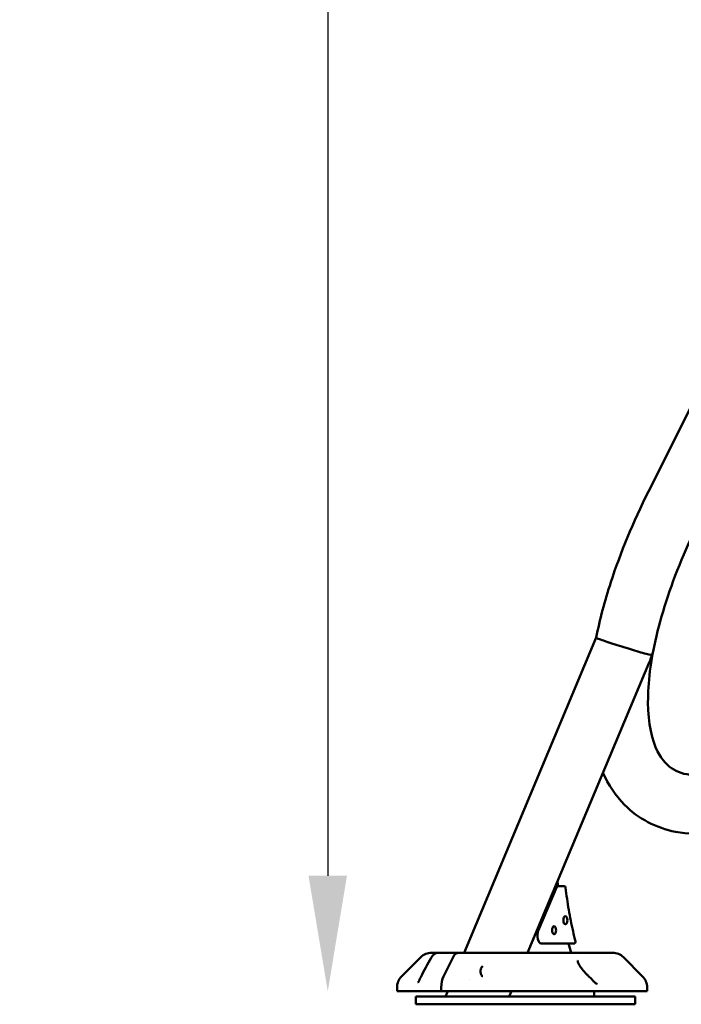
# Model space of a CAD drawing. Units: millimetres. Extents: x -11884 to 19999, y 7764 to 16159.
# Drawn here: x -487 to 373, y 9561 to 10840 of the extents above; entities that cross this region are included whole.
import ezdxf

# ---------------------------------------------------------------- set-up
doc = ezdxf.new("R2010")
doc.units = ezdxf.units.MM
doc.layers.add('Visible (ISO)', color=7, linetype='Continuous', lineweight=50)
doc.styles.get("Standard").update_dxf_attribs({"font": 'Square-721-BT.ttf'})
doc.dimstyles.new('OLCU', dxfattribs={"dimtxt": 300, "dimasz": 150, "dimexe": 0.18, "dimexo": 0.0625, "dimgap": 50, "dimtad": 1, "dimdec": 0, "dimlfac": 0.1, "dimrnd": 5, "dimzin": 0, "dimdsep": 46, "dimtxsty": 'Standard', "dimcen": 0.09, "dimse1": 1, "dimse2": 1, "dimadec": 0, "dimazin": 0, "dimtfac": 1, "dimtdec": 0, "dimtofl": 0, "dimtmove": 0, "dimatfit": 3, "dimfxl": 1, "dimtolj": 1, "dimtzin": 0, "dimarcsym": 0})

# ---------------------------------------------------------------- blocks, each defined once
blk = doc.blocks.new('*D6')
at = {"color": 0, "lineweight": -2, "transparency": 16777216}
blk.add_line((153.4, 13174.3), (8893.9, 13174.3), dxfattribs=at)
at = {"color": 0, "transparency": 16777216}
for points in [[(153.4, 13199.3), (153.4, 13149.3), (3.4, 13174.3)], [(8893.9, 13199.3), (8893.9, 13149.3), (9043.9, 13174.3)]]:
    blk.add_solid(points, dxfattribs=at)
at = {"layer": 'Defpoints', "color": 0, "transparency": 16777216}
for p in [(9043.9, 13174.3), (3.4, 9582.7), (9043.9, 9577.7)]:
    blk.add_point(p, dxfattribs=at)
at = {"color": 0, "transparency": 16777216, "insert": (4523.7, 13378.1), "char_height": 300, "attachment_point": 5}
blk.add_mtext('\\A1;910', dxfattribs=at)
blk = doc.blocks.new('*D7')
at = {"color": 0, "lineweight": -2, "transparency": 16777216}
blk.add_line((-86.6, 12930.2), (-86.6, 9727.7), dxfattribs=at)
at = {"color": 0, "transparency": 16777216}
for points in [[(-111.6, 12930.2), (-61.6, 12930.2), (-86.6, 13080.2)], [(-111.6, 9727.7), (-61.6, 9727.7), (-86.6, 9577.7)]]:
    blk.add_solid(points, dxfattribs=at)
at = {"layer": 'Defpoints', "color": 0, "transparency": 16777216}
for p in [(4374.2, 13080.2), (-86.6, 9577.7), (4448.6, 9577.7)]:
    blk.add_point(p, dxfattribs=at)
at = {"color": 0, "transparency": 16777216, "insert": (-290.2, 11329), "char_height": 300, "attachment_point": 5, "rotation": 90}
blk.add_mtext('\\A1;350', dxfattribs=at)

msp = doc.modelspace()

# ---------------------------------------------------------------- linework, layer by layer
at = {"layer": 'Visible (ISO)'}
for p, q in [((330.2608, 10227.04342), (1015.45607, 11597.43396)), ((90.56723, 9627.74703), (262.372, 10037.24495)), ((173.09353, 9627.74703), (331.27946, 10004.78434)), ((211.10573, 9713.45157), (187.07542, 9656.17515)), ((211.87177, 9714.16599), (220.53203, 9714.16599)), ((190.90564, 9639.74727), (199.56589, 9639.74727)), ((199.56589, 9639.74727), (233.53961, 9639.74727)), ((34.30608, 9621.88917), (9.30608, 9596.88917)), ((48.44822, 9627.74703), (283.59822, 9627.74703)), ((76.37715, 9621.88917), (63.87715, 9596.88917)), ((297.74035, 9621.88917), (322.74035, 9596.88917)), ((97.3723, 9592.79793), (97.37261, 9592.79792)), ((263.6514, 9587.52037), (263.65109, 9587.52037)), ((3.44822, 9582.74703), (3.44822, 9577.74703)), ((328.59822, 9577.74703), (3.44822, 9577.74703)), ((205.02393, 9570.74727), (27.75151, 9570.74727)), ((27.75151, 9560.74727), (27.75151, 9570.74727)), ((60.94822, 9577.74703), (60.94822, 9582.74703)), ((66.65299, 9570.74727), (69.58974, 9577.74703)), ((149.17929, 9570.74727), (152.11604, 9577.74703)), ((205.02393, 9570.74727), (300.17392, 9570.74727)), ((259.91657, 9570.74727), (259.91657, 9577.74703)), ((312.90151, 9570.74727), (300.17392, 9570.74727)), ((312.90151, 9560.74727), (312.90151, 9570.74727)), ((328.59822, 9582.74703), (328.59822, 9577.74703)), ((27.75151, 9560.74727), (205.02393, 9560.74727)), ((205.02393, 9560.74727), (300.17392, 9560.74727)), ((300.17392, 9560.74727), (312.90151, 9560.74727))]:
    msp.add_line(p, q, dxfattribs=at)
for centre, radius, start, end in [((220.53203, 9712.16599), 2, 6.80409214, 90), ((233.53961, 9641.74727), 2, 269.99999998, 14.37005943), ((48.44822, 9607.74703), 20, 90, 135), ((283.59822, 9607.74703), 20, 45, 90), ((23.44822, 9582.74703), 20, 135, 180), ((308.59822, 9582.74703), 20, 0, 45)]:
    msp.add_arc(centre, radius, start, end, dxfattribs=at)
for centre, major_axis, ratio, start_param, end_param in [((211.87177, 9712.16599), (0, 2), 0.499999998, 0, 0.8726646298), ((364.82711, 9785.16536), (0, 312.5), 0.499999998, 1.7795366443, 1.7999957619), ((190.90564, 9649.74727), (0, -10), 0.499999998, 4.0142572789, 6.2831853021), ((364.82711, 9785.16536), (0, 312.5), 0.499999998, 2.0548126319, 2.0987175204), ((83.44822, 9607.74703), (0, 20), 0.4999999971, 0, 0.7853981634), ((70.94822, 9582.74703), (0, 20), 0.4999999971, 0.7853981634, 1.5707963268), ((70.94822, 9582.74703), (0, -20), 0.4999999971, 3.926990817, 4.7123889804)]:
    msp.add_ellipse(centre, major_axis=major_axis, ratio=ratio, start_param=start_param, end_param=end_param, dxfattribs=at)
for centre in [(222.26408, 9670.00126), (207.64508, 9656.97316)]:
    msp.add_ellipse(centre, major_axis=(0, 5.25), ratio=0.499999998, dxfattribs=at)
for points, knots in [([(262.37064, 10037.23812), (267.00408, 10060.53428), (273.41174, 10084.66993), (293.97587, 10147.76052), (310.47544, 10187.4727), (330.2608, 10227.04342)], [5.80245996504, 5.80245996504, 5.80245996504, 5.80245996504, 5.99038013453, 5.99038013453, 6.28318530718, 6.28318530718, 6.28318530718, 6.28318530718]), ([(393.48946, 9858.37045), (380.47236, 9858.50637), (370.91018, 9861.27801), (354.93962, 9870.5592), (348.12793, 9877.57101), (334.95143, 9903.63719), (329.87562, 9925.40181), (329.54799, 9977.99276), (333.12223, 10007.23443), (348.48124, 10072.306), (360.49884, 10108.31686), (382.95369, 10161.07941), (390.33654, 10177.03013), (398.32671, 10193.01047)], [4.7183862921, 4.7183862921, 4.7183862921, 4.7183862921, 4.966738853, 4.966738853, 5.2336152684, 5.2336152684, 5.5633279331, 5.5633279331, 5.8543558133, 5.8543558133, 6.1549981285, 6.1549981285, 6.2831853072, 6.2831853072, 6.2831853072, 6.2831853072]), ([(334.93492, 10014.89022), (334.93316, 10014.89012), (334.93123, 10014.89001), (334.40498, 10014.86181), (333.32482, 10014.91886), (328.78032, 10015.84184), (326.02878, 10016.51604), (319.64603, 10018.25157), (316.18761, 10019.24779), (308.89031, 10021.43259), (305.20519, 10022.5659), (297.49632, 10024.98003), (293.59473, 10026.22229), (285.79858, 10028.73509), (282.07015, 10029.95364), (275.3578, 10032.18214), (272.47173, 10033.16057), (267.29835, 10034.97337), (265.27204, 10035.73097), (263.09148, 10036.66584), (262.57009, 10036.94656), (262.24648, 10037.3246), (262.55361, 10037.37461), (263.00244, 10037.36329), (263.00438, 10037.36324), (263.00607, 10037.36319)], [-0.0035593845, -0.0035593845, -0.0035593845, -0.0035593845, 0, 0, 1.0567301284, 1.0567301284, 1.9435934048, 1.9435934048, 2.7149169819, 2.7149169819, 3.3927200709, 3.3927200709, 4.0721350809, 4.0721350809, 4.788532313, 4.788532313, 5.5162920051, 5.5162920051, 6.3882960783, 6.3882960783, 7.0141770915, 7.0141770915, 7.712299672, 7.712299672, 7.7149260688, 7.7149260688, 7.7149260688, 7.7149260688]), ([(263.00607, 10037.36319), (263.00398, 10037.35631), (262.99883, 10037.33933), (262.94733, 10037.16963), (262.89631, 10037.00022), (262.84384, 10036.82435)], [-0.002159716551, -0.002159716551, -0.002159716551, -0.002159716551, 0, 0, 0.051125547481, 0.051125547481, 0.051125547481, 0.051125547481]), ([(331.27796, 10004.78544), (332.94269, 10008.7543), (334.12521, 10012.25706), (334.92787, 10014.86729), (334.93266, 10014.88286), (334.93492, 10014.89022)], [6.79686812007, 6.79686812007, 6.79686812007, 6.79686812007, 7.45522313843, 7.45522313843, 7.4570845859, 7.4570845859, 7.4570845859, 7.4570845859]), ([(701.38442, 9973.72628), (692.74714, 9963.82698), (683.9894, 9954.19402), (641.44569, 9909.32726), (606.43949, 9878.17681), (535.96264, 9827.23347), (500.54508, 9807.63567), (431.44416, 9783.45065), (397.37605, 9778.80695), (340.38575, 9789.78559), (316.95448, 9801.93834), (287.43175, 9831.87087), (278.13183, 9845.99649), (271.16781, 9861.50778)], [3.7145952149, 3.7145952149, 3.7145952149, 3.7145952149, 3.8017429975, 3.8017429975, 4.1335373262, 4.1335373262, 4.472185248, 4.472185248, 4.8134925089, 4.8134925089, 5.0828951522, 5.0828951522, 5.2589619699, 5.2589619699, 5.2589619699, 5.2589619699]), ([(235.47703, 9642.24364), (234.33788, 9646.69001), (233.2518, 9651.19137), (231.18838, 9660.29369), (230.21104, 9664.89465), (228.36738, 9674.18552), (227.50107, 9678.87543), (225.8815, 9688.33339), (225.12826, 9693.10143), (223.7366, 9702.70464), (223.09819, 9707.5398), (222.51794, 9712.40294)], [2.66807538516, 2.66807538516, 2.66807538516, 2.66807538516, 2.71592906289, 2.71592906289, 2.76378274061, 2.76378274061, 2.81163641833, 2.81163641833, 2.85949009606, 2.85949009606, 2.90734377378, 2.90734377378, 2.90734377378, 2.90734377378]), ([(47.80078, 9621.2266), (48.74813, 9622.92904), (49.90173, 9624.37373), (52.51678, 9626.5377), (54.02505, 9627.28387), (56.13729, 9627.69377), (56.69817, 9627.74703), (57.25464, 9627.74703)], [0, 0, 0, 0, 0.7168200671, 0.7168200671, 1.4330308319, 1.4330308319, 1.686648567, 1.686648567, 1.686648567, 1.686648567]), ([(114.95495, 9610.12069), (114.60504, 9610.12421), (114.23992, 9609.9846), (113.58366, 9609.40714), (113.3066, 9609.05765), (112.81443, 9608.18739), (112.5981, 9607.67151), (112.24773, 9606.51297), (112.11489, 9605.86873), (111.95228, 9604.51886), (111.92353, 9603.81288), (111.97543, 9602.4169), (112.0563, 9601.72713), (112.31725, 9600.44093), (112.49684, 9599.84419), (112.92786, 9598.81015), (113.17847, 9598.37125), (113.70902, 9597.69013), (113.98752, 9597.44769), (114.49666, 9597.16778), (114.727, 9597.10975), (114.95495, 9597.11205)], [4.7073504996, 4.7073504996, 4.7073504996, 4.7073504996, 5.1268685655, 5.1268685655, 5.4363568923, 5.4363568923, 5.7392069399, 5.7392069399, 6.0467672945, 6.0467672945, 6.3574019067, 6.3574019067, 6.6686542197, 6.6686542197, 6.9781201194, 6.9781201194, 7.2833245809, 7.2833245809, 7.5857186738, 7.5857186738, 7.8590201147, 7.8590201147, 7.8590201147, 7.8590201147]), ([(238.30389, 9617.53736), (238.30389, 9617.53736), (238.28726, 9617.49934), (238.24918, 9617.22686), (238.26094, 9616.82328), (238.48974, 9615.8003), (238.69981, 9615.17215), (239.40855, 9613.5031), (239.99872, 9612.38971), (241.67791, 9609.63955), (242.88697, 9607.93515), (245.99698, 9604.00233), (248.0376, 9601.7149), (251.10174, 9598.64573), (251.99498, 9597.7882), (252.91015, 9596.94912)], [0.5635928959, 0.5635928959, 0.5635928959, 0.5635928959, 0.7328466472, 0.7328466472, 1.0897874174, 1.0897874174, 1.4526633292, 1.4526633292, 1.9844318979, 1.9844318979, 2.7201995658, 2.7201995658, 3.6724807756, 3.6724807756, 4.0460593656, 4.0460593656, 4.0460593656, 4.0460593656]), ([(252.91015, 9596.94912), (254.16652, 9595.79721), (255.37227, 9594.51666), (257.47175, 9592.21551), (258.41673, 9591.15472), (260.03882, 9589.51416), (260.75843, 9588.87302), (262.00831, 9587.99646), (262.55367, 9587.73757), (263.24194, 9587.55334), (263.45258, 9587.52437), (263.65109, 9587.52037)], [0, 0, 0, 0, 0.5126301264, 0.5126301264, 0.9715920827, 0.9715920827, 1.3763784561, 1.3763784561, 1.7658580254, 1.7658580254, 1.9653201358, 1.9653201358, 1.9653201358, 1.9653201358]), ([(30.30855, 9589.00971), (30.30855, 9589.00971), (30.31826, 9589.01179), (30.37189, 9589.03266), (30.43358, 9589.06076), (30.57479, 9589.15441), (30.63394, 9589.19778), (30.8121, 9589.34566), (30.94632, 9589.47467), (31.20827, 9589.77172), (31.33753, 9589.93618), (31.5927, 9590.29816), (31.72111, 9590.50041), (31.97766, 9590.94226), (32.10596, 9591.18757), (32.36573, 9591.72685), (32.49399, 9592.0242), (32.70077, 9592.54489), (32.78504, 9592.77463), (32.86114, 9592.9955)], [0.06588295868, 0.06588295868, 0.06588295868, 0.06588295868, 0.11993955833, 0.11993955833, 0.20172717596, 0.20172717596, 0.24756916694, 0.24756916694, 0.32513316913, 0.32513316913, 0.39376271963, 0.39376271963, 0.46531481161, 0.46531481161, 0.54725760924, 0.54725760924, 0.64852047259, 0.64852047259, 0.73264784564, 0.73264784564, 0.73264784564, 0.73264784564])]:
    msp.add_open_spline(points, degree=3, knots=knots, dxfattribs=at)
for points in [[(34.22952, 9596.17468), (38.70967, 9604.61282), (43.21949, 9612.99376), (47.80078, 9621.2266)], [(238.49732, 9617.46668), (238.40134, 9617.46475), (238.33011, 9617.45618), (238.28062, 9617.44727)], [(32.86114, 9592.9955), (33.25202, 9594.12993), (33.71148, 9595.19898), (34.22952, 9596.17467)]]:
    msp.add_open_spline(points, degree=3, dxfattribs=at)

# ---------------------------------------------------------------- dimensions: what is measured, and where the dimension line sits
dim = msp.add_linear_dim(base=(9043.94507, 13174.31874), p1=(3.44822, 9582.74703), p2=(9043.94507, 9577.74703), text='910', dimstyle='OLCU')
dim.commit()
dim.dimension.update_dxf_attribs({"geometry": '*D6', "text_midpoint": (4523.69664, 13378.14681)})
dim = msp.add_linear_dim(base=(-86.6157, 9577.74729), p1=(4374.15223, 13080.24115), p2=(4448.64857, 9577.74729), angle=90, dimstyle='OLCU')
dim.commit()
dim.dimension.update_dxf_attribs({"geometry": '*D7', "text_midpoint": (-290.24229, 11328.99422)})

doc.saveas('drawing.dxf')
